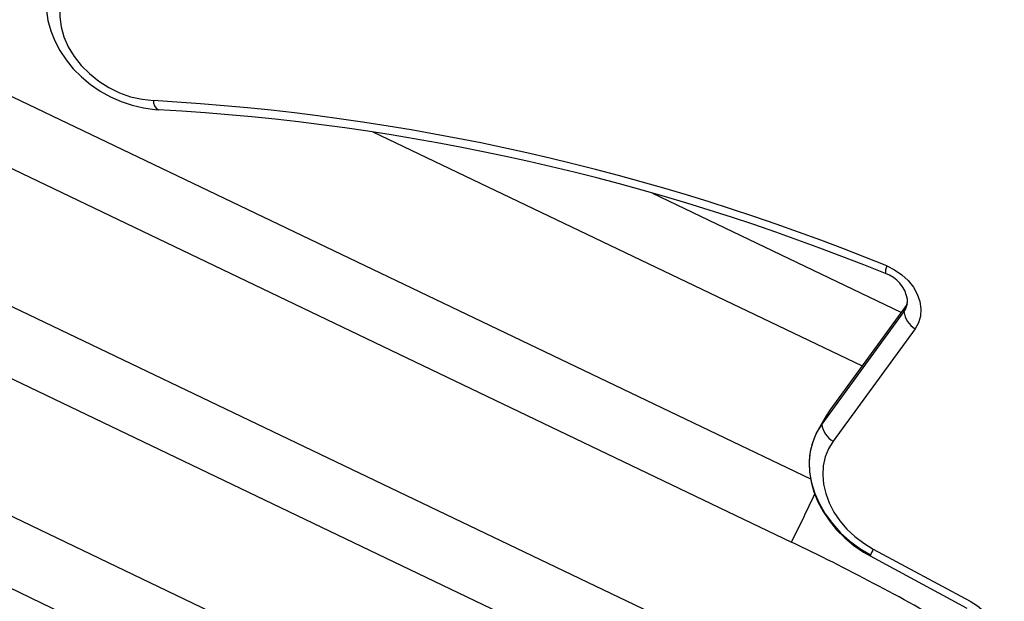
# Model space of a CAD drawing. Extents: x 1640 to 2261, y 1622 to 2193.
# Drawn here: x 1909 to 1918, y 1883 to 1889 of the extents above; entities that cross this region are included whole.
import ezdxf

# ---------------------------------------------------------------- set-up
doc = ezdxf.new("R2010")
doc.units = 0
doc.header["$LTSCALE"] = 0.125
doc.header["$MEASUREMENT"] = 0
doc.layers.add('CONTOUR', color=7, linetype='CONTINUOUS')

msp = doc.modelspace()

# ---------------------------------------------------------------- linework, layer by layer
at = {"layer": 'CONTOUR'}
for p, q in [((1916.3722, 1884.61174), (1908.18463, 1888.53019)), ((1907.91482, 1887.96643), (1916.18657, 1884.0077)), ((1912.17191, 1887.94333), (1916.86601, 1885.69681)), ((1917.24037, 1886.21053), (1914.85672, 1887.35131)), ((1915.5452, 1882.99325), (1907.27345, 1886.95198)), ((1907.00364, 1886.38822), (1915.27539, 1882.42949)), ((1917.29711, 1886.2884), (1916.55649, 1885.27207)), ((1917.28528, 1886.25112), (1917.26675, 1886.21902)), ((1917.26675, 1886.21902), (1916.47949, 1885.13871)), ((1917.37498, 1886.05418), (1916.58773, 1884.97387)), ((1914.63402, 1881.41505), (1906.36227, 1885.37378)), ((1916.52051, 1885.21676), (1916.44351, 1885.0834)), ((1916.55649, 1885.27207), (1916.47949, 1885.13871)), ((1916.55649, 1885.27207), (1916.52051, 1885.21676)), ((1906.09247, 1884.81001), (1914.36421, 1880.85128)), ((1916.97309, 1883.94041), (1917.90265, 1883.43889)), ((1916.9418, 1883.87542), (1917.87136, 1883.3739))]:
    msp.add_line(p, q, dxfattribs=at)
at = {"layer": 'CONTOUR', "flags": 128}
for points in [[(1909.03873, 1889.12707), (1909.03933, 1889.10752), (1909.05411, 1889.01), (1909.08065, 1888.91265), (1909.11869, 1888.81664), (1909.16783, 1888.72319), (1909.22746, 1888.63352), (1909.29684, 1888.54877), (1909.37507, 1888.47003), (1909.46118, 1888.39828), (1909.55409, 1888.3344), (1909.65267, 1888.2792), (1909.75575, 1888.23335), (1909.86211, 1888.19745), (1909.9705, 1888.17202), (1910.07959, 1888.15746), (1910.11313, 1888.15522)], [(1909.16907, 1889.14175), (1909.16665, 1889.04732), (1909.17939, 1888.95075), (1909.20704, 1888.85394), (1909.24908, 1888.75874), (1909.30468, 1888.66702), (1909.37277, 1888.58053), (1909.45203, 1888.50097), (1909.54092, 1888.42988), (1909.63772, 1888.36862), (1909.74055, 1888.3184), (1909.84742, 1888.28017), (1909.95627, 1888.25469), (1910.06497, 1888.24245)], [(1917.10232, 1886.65654), (1917.17746, 1886.6197), (1917.24648, 1886.57245), (1917.30707, 1886.51636), (1917.35722, 1886.45332), (1917.39523, 1886.38543), (1917.41985, 1886.31497), (1917.43023, 1886.24429), (1917.42604, 1886.17576), (1917.40742, 1886.11167), (1917.37498, 1886.05418)], [(1916.47949, 1885.13871), (1916.42951, 1885.05778), (1916.39236, 1884.96994), (1916.36858, 1884.87647), (1916.3585, 1884.77872), (1916.36229, 1884.67813), (1916.37988, 1884.57615), (1916.41102, 1884.47429), (1916.45526, 1884.37401), (1916.51195, 1884.27678), (1916.58026, 1884.18403), (1916.65919, 1884.09709), (1916.74761, 1884.01724), (1916.84421, 1883.94564), (1916.9476, 1883.88334)], [(1916.58773, 1884.97387), (1916.54385, 1884.90187), (1916.51226, 1884.82337), (1916.4935, 1884.73968), (1916.48787, 1884.65223), (1916.49548, 1884.56248), (1916.51619, 1884.47196), (1916.54966, 1884.3822), (1916.59532, 1884.29472), (1916.6524, 1884.21098), (1916.71994, 1884.13241), (1916.79678, 1884.06034), (1916.88164, 1883.99597), (1916.97309, 1883.94041)], [(1916.36035, 1884.72241), (1916.36168, 1884.68348), (1916.37684, 1884.58595), (1916.40376, 1884.48862), (1916.44217, 1884.39267), (1916.49165, 1884.29933), (1916.55161, 1884.2098), (1916.62129, 1884.12522), (1916.69979, 1884.04669), (1916.78613, 1883.97518), (1916.87924, 1883.91158), (1916.9418, 1883.87542)], [(1917.90265, 1883.43889), (1917.97291, 1883.3942), (1918.03535, 1883.34038), (1918.08793, 1883.27921), (1918.12888, 1883.21271), (1918.15687, 1883.14308), (1918.17096, 1883.07264), (1918.17069, 1883.0037), (1918.15606, 1882.93856), (1918.12756, 1882.87936)]]:
    msp.add_lwpolyline(points, dxfattribs=at)
at = {"layer": 'CONTOUR'}
for centre, radius, start, end in [((1901.47051, 1846.29948), 47.74469, 59.86522, 73.218886), ((1901.509, 1846.36616), 47.74469, 59.86522, 73.218886), ((1910.16186, 1888.23902), 0.09695, 177.974621, 239.817097), ((1908.83703, 1866.3868), 21.89012, 67.816092, 86.784291), ((1908.89723, 1866.49772), 21.6916, 67.809243, 86.786677), ((1917.21982, 1886.59889), 0.13088, 153.864165, 187.120077), ((1916.99246, 1886.28685), 0.31146, 9.461865, 71.75593), ((1917.11506, 1886.32669), 0.18601, 324.634221, 8.219275), ((1917.11686, 1886.32591), 0.1841, 324.506691, 3.720746), ((1917.48341, 1886.24333), 0.21803, 186.399893, 240.175957), ((1917.01089, 1884.7592), 0.653, 144.466777, 183.228564), ((1916.69616, 1885.16302), 0.21803, 186.399892, 240.175957), ((1907.25307, 1888.64239), 10.06418, 332.579742, 335.515447), ((1906.30551, 1863.36139), 22.88897, 59.999897, 64.424823), ((1917.44698, 1883.67228), 0.54449, 150.498272, 158.093961)]:
    msp.add_arc(centre, radius, start, end, dxfattribs=at)

doc.saveas('drawing.dxf')
